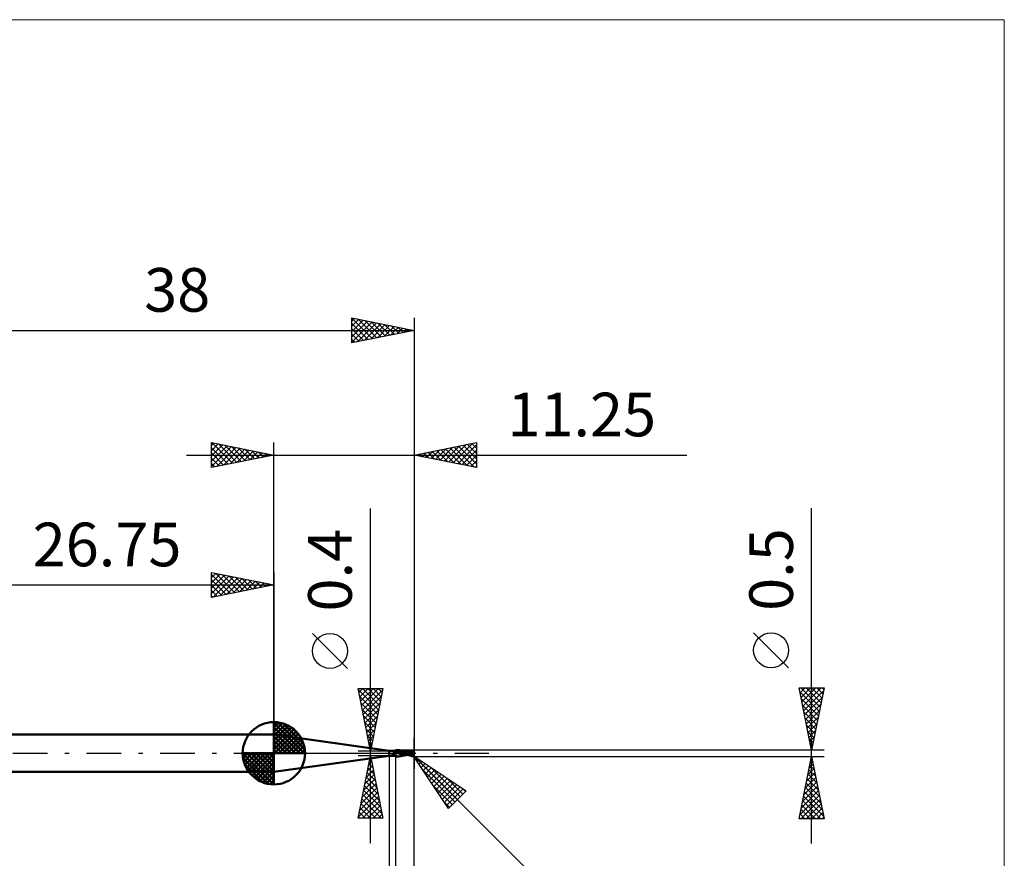
# Model space of a CAD drawing. Units: millimetres. Extents: x -65 to 59, y -59 to 59.
# Drawn here: x -20 to 59, y -8 to 59 of the extents above; entities that cross this region are included whole.
import ezdxf
from ezdxf.enums import TextEntityAlignment as Align

# ---------------------------------------------------------------- set-up
doc = ezdxf.new("R2010")
doc.units = ezdxf.units.MM
doc.header["$LTSCALE"] = 6.95
doc.linetypes.add('LONGDASH_DASH', pattern=[0.85, 0.4, -0.2, 0.05, -0.2])
for name, color, linetype in [('1', 4, 'CONTINUOUS'), ('2', 7, 'CONTINUOUS'), ('4', 2, 'LONGDASH_DASH'), ('CUT', 1, 'CONTINUOUS'), ('INFTOTAL', 9, 'CONTINUOUS'), ('NOCUT', 7, 'CONTINUOUS'), ('SK1', 4, 'CONTINUOUS'), ('SK2', 7, 'CONTINUOUS'), ('SK4', 2, 'LONGDASH_DASH')]:
    doc.layers.add(name, color=color, linetype=linetype)
doc.styles.get("Standard").update_dxf_attribs({"font": 'Monospac821 BT'})

msp = doc.modelspace()

# ---------------------------------------------------------------- linework, layer by layer
at = {"layer": '1', "color": 4, "linetype": 'CONTINUOUS', "lineweight": 50}
for p, q in [((9.25, 0.2), (0, 1.5)), ((0, -1.5), (0, 1.5)), ((9.25, 0.2), (9.621, 0.2)), ((9.25, -0.2), (9.25, 0.2)), ((9.59, 0.192), (9.591, 0.193)), ((9.591, 0.191), (9.59, 0.192)), ((9.591, 0.193), (9.592, 0.195)), ((9.591, 0.189), (9.591, 0.191)), ((9.593, 0.187), (9.591, 0.189)), ((9.592, 0.195), (9.593, 0.196)), ((9.593, 0.196), (9.595, 0.197)), ((9.595, 0.186), (9.593, 0.187)), ((9.595, 0.197), (9.597, 0.197)), ((9.597, 0.184), (9.595, 0.186)), ((9.597, 0.197), (9.599, 0.198)), ((9.6, 0.182), (9.597, 0.184)), ((9.597, -0.009), (9.601, 0)), ((9.599, 0.198), (9.602, 0.199)), ((9.603, 0.181), (9.6, 0.182)), ((9.601, 0), (9.606, 0.011)), ((9.602, 0.199), (9.605, 0.199)), ((9.605, 0.18), (9.603, 0.181)), ((9.605, 0.199), (9.609, 0.199)), ((9.606, 0.18), (9.605, 0.18)), ((9.608, 0.179), (9.606, 0.18)), ((9.606, 0.011), (9.61, 0.022)), ((9.609, 0.178), (9.608, 0.179)), ((9.609, 0.199), (9.612, 0.2)), ((9.611, 0.178), (9.609, 0.178)), ((9.61, 0.022), (9.613, 0.033)), ((9.612, 0.177), (9.611, 0.178)), ((9.612, 0.2), (9.616, 0.2)), ((9.614, 0.172), (9.612, 0.177)), ((9.613, 0.033), (9.616, 0.044)), ((9.616, 0.166), (9.614, 0.172)), ((9.616, 0.2), (9.621, 0.2)), ((9.618, 0.159), (9.616, 0.166)), ((9.616, 0.044), (9.619, 0.055)), ((9.619, 0.151), (9.618, 0.159)), ((9.621, 0.144), (9.619, 0.151)), ((9.619, 0.055), (9.621, 0.066)), ((9.625, 0.2), (9.621, 0.2)), ((9.622, 0.135), (9.621, 0.144)), ((9.621, 0.066), (9.622, 0.076)), ((9.623, 0.126), (9.622, 0.135)), ((9.622, 0.076), (9.623, 0.087)), ((9.624, 0.117), (9.623, 0.126)), ((9.623, 0.087), (9.624, 0.097)), ((9.624, 0.107), (9.624, 0.117)), ((9.624, 0.097), (9.624, 0.107)), ((9.63, 0.2), (9.625, 0.2)), ((9.635, 0.2), (9.63, 0.2)), ((9.641, 0.199), (9.635, 0.2)), ((9.646, 0.199), (9.641, 0.199)), ((9.652, 0.198), (9.646, 0.199)), ((9.658, 0.198), (9.652, 0.198)), ((9.665, 0.197), (9.658, 0.198)), ((9.671, 0.197), (9.665, 0.197)), ((9.678, 0.196), (9.671, 0.197)), ((9.685, 0.195), (9.678, 0.196)), ((9.692, 0.195), (9.685, 0.195)), ((9.699, 0.194), (9.692, 0.195)), ((9.706, 0.193), (9.699, 0.194)), ((9.713, 0.193), (9.706, 0.193)), ((9.721, 0.192), (9.713, 0.193)), ((9.728, 0.191), (9.721, 0.192)), ((9.735, 0.191), (9.728, 0.191)), ((9.743, 0.19), (9.735, 0.191)), ((9.75, 0.19), (9.743, 0.19)), ((9.75, 0.235), (9.775, 0.24)), ((9.75, -0.235), (9.75, 0.235)), ((9.751, 0.225), (9.75, 0.23)), ((9.751, 0.225), (9.75, 0.23)), ((9.75, 0.194), (9.75, 0.194)), ((9.75, 0.194), (9.75, 0.194)), ((9.75, 0.194), (9.751, 0.194)), ((9.75, 0.194), (9.75, 0.194)), ((9.751, 0.124), (9.75, 0.124)), ((9.75, 0.124), (9.75, 0.124)), ((9.751, 0.085), (9.75, 0.085)), ((9.751, 0.22), (9.751, 0.225)), ((9.751, 0.22), (9.751, 0.225)), ((9.751, 0.215), (9.751, 0.22)), ((9.751, 0.215), (9.751, 0.22)), ((9.751, 0.21), (9.751, 0.215)), ((9.751, 0.21), (9.751, 0.215)), ((9.751, 0.205), (9.751, 0.21)), ((9.751, 0.205), (9.751, 0.21)), ((9.752, 0.2), (9.751, 0.205)), ((9.752, 0.2), (9.751, 0.205)), ((9.751, 0.194), (9.751, 0.194)), ((9.751, 0.194), (9.751, 0.194)), ((9.751, 0.194), (9.751, 0.194)), ((9.751, 0.194), (9.751, 0.194)), ((9.751, 0.194), (9.751, 0.194)), ((9.751, 0.194), (9.751, 0.194)), ((9.751, 0.194), (9.751, 0.194)), ((9.751, 0.194), (9.751, 0.194)), ((9.751, 0.194), (9.751, 0.194)), ((9.751, 0.194), (9.751, 0.194)), ((9.751, 0.194), (9.751, 0.194)), ((9.751, 0.194), (9.751, 0.194)), ((9.751, 0.194), (9.751, 0.194)), ((9.751, 0.194), (9.751, 0.194)), ((9.751, 0.194), (9.752, 0.194)), ((9.751, 0.194), (9.751, 0.194)), ((9.751, 0.194), (9.751, 0.194)), ((9.751, 0.194), (9.751, 0.194)), ((9.751, 0.194), (9.751, 0.194)), ((9.751, 0.194), (9.751, 0.194)), ((9.751, 0.194), (9.751, 0.194)), ((9.752, 0.124), (9.751, 0.124)), ((9.751, 0.124), (9.751, 0.124)), ((9.751, 0.124), (9.751, 0.124)), ((9.751, 0.124), (9.751, 0.124)), ((9.751, 0.124), (9.751, 0.124)), ((9.751, 0.124), (9.751, 0.124)), ((9.752, 0.084), (9.751, 0.085)), ((9.752, 0.194), (9.799, 0.201)), ((9.752, 0.194), (9.752, 0.2)), ((9.752, 0.194), (9.752, 0.2)), ((9.752, 0.187), (9.752, 0.194)), ((9.752, 0.187), (9.752, 0.194)), ((9.752, 0.194), (9.752, 0.194)), ((9.752, 0.194), (9.752, 0.194)), ((9.752, 0.194), (9.752, 0.194)), ((9.752, 0.194), (9.752, 0.194)), ((9.752, 0.194), (9.752, 0.194)), ((9.752, 0.194), (9.752, 0.194)), ((9.752, 0.194), (9.752, 0.194)), ((9.752, 0.194), (9.752, 0.194)), ((9.753, 0.18), (9.752, 0.187)), ((9.753, 0.18), (9.752, 0.187)), ((9.752, 0.124), (9.752, 0.124)), ((9.753, 0.124), (9.752, 0.124)), ((9.752, 0.124), (9.752, 0.124)), ((9.753, 0.084), (9.752, 0.084)), ((9.753, 0.173), (9.753, 0.18)), ((9.753, 0.173), (9.753, 0.18)), ((9.753, 0.166), (9.753, 0.173)), ((9.753, 0.166), (9.753, 0.173)), ((9.754, 0.16), (9.753, 0.166)), ((9.754, 0.16), (9.753, 0.166)), ((9.753, 0.124), (9.753, 0.124)), ((9.753, 0.124), (9.753, 0.124)), ((9.753, 0.124), (9.753, 0.124)), ((9.754, 0.124), (9.753, 0.124)), ((9.753, 0.124), (9.753, 0.124)), ((9.753, 0.124), (9.753, 0.124)), ((9.754, 0.084), (9.753, 0.084)), ((9.753, 0.084), (9.753, 0.084)), ((9.754, 0.154), (9.754, 0.16)), ((9.754, 0.154), (9.754, 0.16)), ((9.754, 0.148), (9.754, 0.154)), ((9.754, 0.148), (9.754, 0.154)), ((9.754, 0.143), (9.754, 0.148)), ((9.754, 0.143), (9.754, 0.148)), ((9.755, 0.139), (9.754, 0.143)), ((9.755, 0.139), (9.754, 0.143)), ((9.754, 0.124), (9.754, 0.124)), ((9.754, 0.124), (9.754, 0.124)), ((9.754, 0.124), (9.754, 0.124)), ((9.755, 0.124), (9.754, 0.124)), ((9.755, 0.084), (9.754, 0.084)), ((9.754, 0.042), (9.755, 0.049)), ((9.754, 0.042), (9.755, 0.049)), ((9.754, 0.034), (9.754, 0.042)), ((9.754, 0.034), (9.754, 0.042)), ((9.754, 0.026), (9.754, 0.034)), ((9.754, 0.026), (9.754, 0.034)), ((9.754, 0.017), (9.754, 0.026)), ((9.754, 0.017), (9.754, 0.026)), ((9.754, 0.009), (9.754, 0.017)), ((9.754, 0.009), (9.754, 0.017)), ((9.754, 0), (9.754, 0.009)), ((9.754, 0), (9.754, 0.009)), ((9.754, -0.01), (9.754, 0)), ((9.754, -0.01), (9.754, 0)), ((9.755, 0.135), (9.755, 0.139)), ((9.755, 0.135), (9.755, 0.139)), ((9.755, 0.131), (9.755, 0.135)), ((9.755, 0.131), (9.755, 0.135)), ((9.755, 0.128), (9.755, 0.131)), ((9.755, 0.128), (9.755, 0.131)), ((9.755, 0.127), (9.755, 0.128)), ((9.755, 0.127), (9.755, 0.128)), ((9.755, 0.126), (9.755, 0.127)), ((9.755, 0.126), (9.755, 0.127)), ((9.755, 0.125), (9.755, 0.126)), ((9.755, 0.125), (9.755, 0.126)), ((9.755, 0.124), (9.755, 0.125)), ((9.755, 0.124), (9.755, 0.125)), ((9.755, 0.125), (9.755, 0.125)), ((9.755, 0.125), (9.755, 0.125)), ((9.755, 0.124), (9.755, 0.124)), ((9.755, 0.124), (9.755, 0.124)), ((9.761, 0.123), (9.755, 0.124)), ((9.755, 0.124), (9.755, 0.124)), ((9.755, 0.124), (9.755, 0.124)), ((9.755, 0.124), (9.755, 0.124)), ((9.755, 0.121), (9.755, 0.124)), ((9.755, 0.121), (9.755, 0.124)), ((9.755, 0.119), (9.755, 0.121)), ((9.755, 0.109), (9.755, 0.121)), ((9.755, 0.113), (9.755, 0.116)), ((9.755, 0.109), (9.755, 0.113)), ((9.755, 0.106), (9.755, 0.109)), ((9.755, 0.106), (9.755, 0.109)), ((9.755, 0.102), (9.755, 0.106)), ((9.755, 0.093), (9.755, 0.106)), ((9.755, 0.084), (9.755, 0.102)), ((9.755, 0.089), (9.755, 0.093)), ((9.785, 0.075), (9.755, 0.084)), ((9.755, 0.077), (9.755, 0.084)), ((9.755, 0.077), (9.755, 0.084)), ((9.755, 0.071), (9.755, 0.077)), ((9.755, 0.071), (9.755, 0.077)), ((9.755, 0.064), (9.755, 0.071)), ((9.755, 0.064), (9.755, 0.071)), ((9.755, 0.057), (9.755, 0.064)), ((9.755, 0.057), (9.755, 0.064)), ((9.755, 0.049), (9.755, 0.057)), ((9.755, 0.049), (9.755, 0.057)), ((9.768, 0.122), (9.761, 0.123)), ((9.774, 0.121), (9.768, 0.122)), ((9.781, 0.121), (9.774, 0.121)), ((9.775, 0.24), (9.798, 0.244)), ((9.787, 0.12), (9.781, 0.121)), ((9.811, 0.067), (9.785, 0.075)), ((9.793, 0.119), (9.787, 0.12)), ((9.884, 0.103), (9.793, 0.119)), ((9.798, 0.244), (9.821, 0.247)), ((9.799, 0.201), (9.847, 0.205)), ((9.835, 0.058), (9.811, 0.067)), ((9.821, 0.247), (9.843, 0.249)), ((9.856, 0.049), (9.835, 0.058)), ((9.843, 0.249), (9.865, 0.25)), ((9.847, 0.205), (9.894, 0.206)), ((9.876, 0.04), (9.856, 0.049)), ((9.865, 0.25), (9.886, 0.25)), ((9.896, 0.031), (9.876, 0.04)), ((9.883, 0.25), (9.96, 0.25)), ((9.974, 0.081), (9.884, 0.103)), ((9.946, 0.247), (9.886, 0.25)), ((9.942, 0.204), (9.894, 0.206)), ((9.938, 0.017), (9.896, 0.031)), ((9.98, 0.004), (9.938, 0.017)), ((9.989, 0.199), (9.942, 0.204)), ((10.013, 0.237), (9.946, 0.247)), ((9.986, 0.249), (9.96, 0.25)), ((10.064, 0.059), (9.974, 0.081)), ((10.023, -0.009), (9.98, 0.004)), ((10.013, 0.248), (9.986, 0.249)), ((10.037, 0.192), (9.989, 0.199)), ((10.04, 0.246), (10.013, 0.248)), ((10.09, 0.22), (10.013, 0.237)), ((10.084, 0.183), (10.037, 0.192)), ((10.068, 0.243), (10.04, 0.246)), ((10.155, 0.036), (10.064, 0.059)), ((10.095, 0.239), (10.068, 0.243)), ((10.132, 0.173), (10.084, 0.183)), ((10.171, 0.199), (10.09, 0.22)), ((10.123, 0.234), (10.095, 0.239)), ((10.176, 0.224), (10.123, 0.234)), ((10.157, 0.228), (10.123, 0.234)), ((10.179, 0.162), (10.132, 0.173)), ((10.245, 0.012), (10.155, 0.036)), ((10.191, 0.223), (10.157, 0.228)), ((10.247, 0.173), (10.171, 0.199)), ((10.228, 0.211), (10.176, 0.224)), ((10.227, 0.149), (10.179, 0.162)), ((10.215, 0.218), (10.191, 0.223)), ((10.238, 0.214), (10.215, 0.218)), ((10.275, 0.134), (10.227, 0.149)), ((10.281, 0.196), (10.228, 0.211)), ((10.26, 0.21), (10.238, 0.214)), ((10.335, -0.013), (10.245, 0.012)), ((10.315, 0.146), (10.247, 0.173)), ((10.273, 0.208), (10.26, 0.21)), ((10.3, 0.203), (10.273, 0.208)), ((10.322, 0.118), (10.275, 0.134)), ((10.332, 0.177), (10.281, 0.196)), ((10.327, 0.198), (10.3, 0.203)), ((10.372, 0.118), (10.315, 0.146)), ((10.37, 0.099), (10.322, 0.118)), ((10.331, 0.197), (10.327, 0.198)), ((10.361, 0.191), (10.331, 0.197)), ((10.377, 0.158), (10.332, 0.177)), ((10.389, 0.186), (10.361, 0.191)), ((10.417, 0.077), (10.37, 0.099)), ((10.421, 0.09), (10.372, 0.118)), ((10.416, 0.138), (10.377, 0.158)), ((10.418, 0.18), (10.389, 0.186)), ((10.45, 0.119), (10.416, 0.138)), ((10.465, 0.052), (10.417, 0.077)), ((10.446, 0.174), (10.418, 0.18)), ((10.462, 0.065), (10.421, 0.09)), ((10.472, 0.168), (10.446, 0.174)), ((10.479, 0.101), (10.45, 0.119)), ((10.496, 0.042), (10.462, 0.065)), ((10.512, 0.025), (10.465, 0.052)), ((10.498, 0.162), (10.472, 0.168)), ((10.504, 0.084), (10.479, 0.101)), ((10.525, 0.022), (10.496, 0.042)), ((10.506, 0.161), (10.498, 0.162)), ((10.526, 0.069), (10.504, 0.084)), ((10.527, 0.156), (10.506, 0.161)), ((10.56, -0.002), (10.512, 0.025)), ((10.556, 0), (10.525, 0.022)), ((10.549, 0.054), (10.526, 0.069)), ((10.55, 0.152), (10.527, 0.156)), ((10.571, 0.04), (10.549, 0.054)), ((10.564, 0.15), (10.55, 0.152)), ((10.557, 0), (10.556, 0)), ((10.585, 0.146), (10.564, 0.15)), ((10.593, 0.027), (10.571, 0.04)), ((10.606, 0.143), (10.585, 0.146)), ((10.615, 0.013), (10.593, 0.027)), ((10.622, 0.141), (10.606, 0.143)), ((10.637, 0), (10.615, 0.013)), ((10.645, 0.139), (10.622, 0.141)), ((10.678, -0.022), (10.637, 0)), ((10.668, 0.136), (10.645, 0.139)), ((10.68, 0.135), (10.668, 0.136)), ((10.707, 0.133), (10.68, 0.135)), ((10.735, 0.131), (10.707, 0.133)), ((10.766, 0.132), (10.735, 0.133)), ((10.738, 0.131), (10.735, 0.131)), ((10.77, 0.129), (10.738, 0.131)), ((10.764, 0.13), (10.758, 0.13)), ((10.77, 0.13), (10.764, 0.13)), ((10.798, 0.132), (10.766, 0.132)), ((10.776, 0.129), (10.77, 0.13)), ((10.774, 0.129), (10.77, 0.129)), ((10.778, 0.129), (10.774, 0.129)), ((10.782, 0.129), (10.776, 0.129)), ((10.782, 0.129), (10.778, 0.129)), ((10.788, 0.129), (10.782, 0.129)), ((10.786, 0.128), (10.782, 0.129)), ((10.79, 0.128), (10.786, 0.128)), ((10.794, 0.128), (10.788, 0.129)), ((10.794, 0.128), (10.79, 0.128)), ((10.831, 0.126), (10.794, 0.128)), ((10.82, 0.132), (10.798, 0.132)), ((10.808, 0.132), (10.841, 0.145)), ((10.855, 0.132), (10.82, 0.132)), ((10.868, 0.124), (10.831, 0.126)), ((10.841, 0.145), (10.873, 0.158)), ((10.899, 0.131), (10.855, 0.132)), ((10.906, 0.121), (10.868, 0.124)), ((10.873, 0.158), (10.905, 0.17)), ((10.88, 0.133), (10.923, 0.146)), ((10.92, 0.131), (10.899, 0.131)), ((10.905, 0.17), (10.937, 0.182)), ((10.943, 0.118), (10.906, 0.121)), ((10.948, 0.131), (10.92, 0.131)), ((10.923, 0.146), (10.967, 0.159)), ((10.937, 0.182), (10.969, 0.193)), ((10.979, 0.113), (10.943, 0.118)), ((10.976, 0.131), (10.948, 0.131)), ((10.967, 0.159), (11.011, 0.171)), ((10.969, 0.193), (11, 0.204)), ((11.004, 0.131), (10.976, 0.131)), ((11.014, 0.108), (10.979, 0.113)), ((11, 0.204), (11.022, 0.21)), ((11.032, 0.13), (11.004, 0.131)), ((11.011, 0.171), (11.054, 0.182)), ((11.049, 0.101), (11.014, 0.108)), ((11.022, 0.21), (11.043, 0.214)), ((11.06, 0.128), (11.032, 0.13)), ((11.043, 0.214), (11.064, 0.216)), ((11.083, 0.091), (11.049, 0.101)), ((11.054, 0.182), (11.098, 0.192)), ((11.089, 0.126), (11.06, 0.128)), ((11.084, 0.216), (11.064, 0.216)), ((11.113, 0.081), (11.083, 0.091)), ((11.104, 0.213), (11.084, 0.216)), ((11.117, 0.123), (11.089, 0.126)), ((11.098, 0.192), (11.142, 0.2)), ((11.123, 0.208), (11.104, 0.213)), ((11.141, 0.069), (11.113, 0.081)), ((11.145, 0.119), (11.117, 0.123)), ((11.142, 0.2), (11.123, 0.208)), ((11.172, 0.056), (11.141, 0.069)), ((11.149, 0.196), (11.142, 0.2)), ((11.156, 0.117), (11.145, 0.119)), ((11.157, 0.191), (11.149, 0.196)), ((11.167, 0.116), (11.156, 0.117)), ((11.163, 0.186), (11.157, 0.191)), ((11.17, 0.181), (11.163, 0.186)), ((11.179, 0.114), (11.167, 0.116)), ((11.176, 0.176), (11.17, 0.181)), ((11.177, 0.054), (11.172, 0.056)), ((11.177, 0.054), (11.172, 0.056)), ((11.182, 0.171), (11.176, 0.176)), ((11.183, 0.052), (11.177, 0.054)), ((11.183, 0.053), (11.177, 0.054)), ((11.19, 0.112), (11.179, 0.114)), ((11.187, 0.165), (11.182, 0.171)), ((11.188, 0.051), (11.183, 0.053)), ((11.188, 0.051), (11.183, 0.052)), ((11.192, 0.16), (11.187, 0.165)), ((11.193, 0.049), (11.188, 0.051)), ((11.193, 0.049), (11.188, 0.051)), ((11.201, 0.11), (11.19, 0.112)), ((11.191, -0.008), (11.193, 0)), ((11.197, 0.154), (11.192, 0.16)), ((11.198, 0.047), (11.193, 0.049)), ((11.198, 0.048), (11.193, 0.049)), ((11.193, 0), (11.195, 0.008)), ((11.195, 0.008), (11.197, 0.016)), ((11.201, 0.149), (11.197, 0.154)), ((11.197, 0.016), (11.199, 0.023)), ((11.203, 0.046), (11.198, 0.048)), ((11.204, 0.046), (11.198, 0.047)), ((11.199, 0.023), (11.201, 0.031)), ((11.205, 0.144), (11.201, 0.149)), ((11.213, 0.107), (11.201, 0.11)), ((11.201, 0.031), (11.202, 0.038)), ((11.202, 0.038), (11.204, 0.046)), ((11.203, 0.063), (11.205, 0.063)), ((11.203, 0.061), (11.203, 0.063)), ((11.203, 0.058), (11.203, 0.061)), ((11.203, 0.056), (11.203, 0.058)), ((11.203, 0.053), (11.203, 0.056)), ((11.203, 0.051), (11.203, 0.053)), ((11.203, 0.049), (11.203, 0.051)), ((11.203, 0.046), (11.203, 0.049)), ((11.203, 0.046), (11.203, 0.046)), ((11.203, 0.046), (11.203, 0.046)), ((11.203, 0.046), (11.203, 0.046)), ((11.204, 0.046), (11.203, 0.046)), ((11.203, 0.046), (11.203, 0.046)), ((11.208, 0.139), (11.205, 0.144)), ((11.205, 0.063), (11.206, 0.064)), ((11.206, 0.064), (11.208, 0.064)), ((11.21, 0.134), (11.208, 0.139)), ((11.208, 0.064), (11.212, 0.065)), ((11.212, 0.129), (11.21, 0.134)), ((11.214, 0.125), (11.212, 0.129)), ((11.212, 0.098), (11.213, 0.101)), ((11.212, 0.094), (11.212, 0.098)), ((11.212, 0.09), (11.212, 0.094)), ((11.212, 0.086), (11.212, 0.09)), ((11.212, 0.082), (11.212, 0.086)), ((11.212, 0.078), (11.212, 0.082)), ((11.212, 0.074), (11.212, 0.078)), ((11.212, 0.07), (11.212, 0.074)), ((11.212, 0.065), (11.212, 0.07)), ((11.213, 0.107), (11.214, 0.109)), ((11.213, 0.104), (11.213, 0.107)), ((11.213, 0.101), (11.213, 0.104)), ((11.215, 0.121), (11.214, 0.125)), ((11.214, 0.109), (11.216, 0.111)), ((11.216, 0.117), (11.215, 0.121)), ((11.216, 0.114), (11.216, 0.117)), ((11.216, 0.111), (11.216, 0.114)), ((11.25, 0), (11.243, 0.001)), ((0, -1.5), (9.25, -0.2)), ((9.25, -0.2), (9.621, -0.2)), ((9.473, -0.127), (9.474, -0.126)), ((9.473, -0.129), (9.473, -0.127)), ((9.473, -0.131), (9.473, -0.129)), ((9.473, -0.133), (9.473, -0.131)), ((9.474, -0.135), (9.473, -0.133)), ((9.474, -0.126), (9.475, -0.124)), ((9.475, -0.137), (9.474, -0.135)), ((9.475, -0.124), (9.477, -0.123)), ((9.476, -0.139), (9.475, -0.137)), ((9.477, -0.141), (9.476, -0.139)), ((9.477, -0.123), (9.478, -0.121)), ((9.479, -0.143), (9.477, -0.141)), ((9.478, -0.121), (9.48, -0.121)), ((9.481, -0.146), (9.479, -0.143)), ((9.48, -0.121), (9.482, -0.12)), ((9.483, -0.148), (9.481, -0.146)), ((9.482, -0.12), (9.485, -0.119)), ((9.486, -0.15), (9.483, -0.148)), ((9.485, -0.119), (9.493, -0.116)), ((9.489, -0.152), (9.486, -0.15)), ((9.491, -0.154), (9.489, -0.152)), ((9.494, -0.156), (9.491, -0.154)), ((9.493, -0.116), (9.502, -0.112)), ((9.497, -0.158), (9.494, -0.156)), ((9.5, -0.159), (9.497, -0.158)), ((9.504, -0.161), (9.5, -0.159)), ((9.502, -0.112), (9.51, -0.108)), ((9.507, -0.163), (9.504, -0.161)), ((9.51, -0.164), (9.507, -0.163)), ((9.51, -0.108), (9.517, -0.103)), ((9.513, -0.165), (9.51, -0.164)), ((9.517, -0.167), (9.513, -0.165)), ((9.517, -0.103), (9.524, -0.099)), ((9.52, -0.168), (9.517, -0.167)), ((9.524, -0.169), (9.52, -0.168)), ((9.524, -0.099), (9.531, -0.094)), ((9.527, -0.17), (9.524, -0.169)), ((9.531, -0.171), (9.527, -0.17)), ((9.531, -0.094), (9.538, -0.088)), ((9.535, -0.172), (9.531, -0.171)), ((9.538, -0.173), (9.535, -0.172)), ((9.538, -0.088), (9.544, -0.082)), ((9.542, -0.174), (9.538, -0.173)), ((9.546, -0.175), (9.542, -0.174)), ((9.544, -0.082), (9.55, -0.076)), ((9.549, -0.175), (9.546, -0.175)), ((9.553, -0.176), (9.549, -0.175)), ((9.55, -0.076), (9.556, -0.07)), ((9.557, -0.177), (9.553, -0.176)), ((9.556, -0.07), (9.561, -0.064)), ((9.56, -0.177), (9.557, -0.177)), ((9.564, -0.178), (9.56, -0.177)), ((9.561, -0.064), (9.567, -0.057)), ((9.568, -0.178), (9.564, -0.178)), ((9.567, -0.057), (9.572, -0.05)), ((9.571, -0.178), (9.568, -0.178)), ((9.575, -0.179), (9.571, -0.178)), ((9.572, -0.05), (9.578, -0.042)), ((9.578, -0.179), (9.575, -0.179)), ((9.578, -0.042), (9.583, -0.034)), ((9.582, -0.179), (9.578, -0.179)), ((9.585, -0.179), (9.582, -0.179)), ((9.583, -0.034), (9.588, -0.026)), ((9.588, -0.18), (9.585, -0.179)), ((9.588, -0.026), (9.592, -0.018)), ((9.591, -0.18), (9.588, -0.18)), ((9.594, -0.18), (9.591, -0.18)), ((9.592, -0.018), (9.597, -0.009)), ((9.594, -0.18), (9.597, -0.18)), ((9.597, -0.18), (9.6, -0.18)), ((9.6, -0.18), (9.603, -0.179)), ((9.603, -0.179), (9.606, -0.179)), ((9.606, -0.179), (9.608, -0.179)), ((9.608, -0.179), (9.61, -0.179)), ((9.61, -0.179), (9.612, -0.179)), ((9.612, -0.179), (9.614, -0.178)), ((9.614, -0.178), (9.616, -0.178)), ((9.616, -0.178), (9.618, -0.178)), ((9.618, -0.178), (9.619, -0.177)), ((9.619, -0.177), (9.621, -0.177)), ((9.621, -0.177), (9.622, -0.176)), ((9.621, -0.2), (9.626, -0.2)), ((9.622, -0.176), (9.638, -0.171)), ((9.626, -0.2), (9.631, -0.2)), ((9.631, -0.2), (9.637, -0.199)), ((9.637, -0.199), (9.643, -0.199)), ((9.638, -0.171), (9.656, -0.164)), ((9.643, -0.199), (9.65, -0.199)), ((9.65, -0.199), (9.656, -0.198)), ((9.656, -0.164), (9.676, -0.155)), ((9.656, -0.198), (9.663, -0.197)), ((9.663, -0.197), (9.67, -0.197)), ((9.67, -0.197), (9.678, -0.196)), ((9.676, -0.155), (9.697, -0.144)), ((9.678, -0.196), (9.685, -0.195)), ((9.685, -0.195), (9.693, -0.195)), ((9.693, -0.195), (9.701, -0.194)), ((9.697, -0.144), (9.717, -0.131)), ((9.701, -0.194), (9.709, -0.193)), ((9.709, -0.193), (9.717, -0.192)), ((9.717, -0.131), (9.734, -0.116)), ((9.717, -0.192), (9.725, -0.192)), ((9.725, -0.192), (9.734, -0.191)), ((9.734, -0.116), (9.75, -0.101)), ((9.734, -0.191), (9.742, -0.19)), ((9.742, -0.19), (9.75, -0.19)), ((9.75, -0.202), (9.751, -0.192)), ((9.75, -0.202), (9.751, -0.193)), ((9.806, -0.229), (9.75, -0.213)), ((9.775, -0.24), (9.75, -0.235)), ((9.751, -0.142), (9.752, -0.131)), ((9.751, -0.142), (9.752, -0.131)), ((9.751, -0.152), (9.751, -0.142)), ((9.751, -0.153), (9.751, -0.142)), ((9.751, -0.163), (9.751, -0.152)), ((9.751, -0.163), (9.751, -0.153)), ((9.751, -0.173), (9.751, -0.163)), ((9.751, -0.173), (9.751, -0.163)), ((9.751, -0.183), (9.751, -0.173)), ((9.751, -0.183), (9.751, -0.173)), ((9.751, -0.192), (9.751, -0.183)), ((9.751, -0.193), (9.751, -0.183)), ((9.752, -0.076), (9.753, -0.065)), ((9.752, -0.076), (9.753, -0.065)), ((9.752, -0.087), (9.752, -0.076)), ((9.752, -0.087), (9.752, -0.076)), ((9.752, -0.098), (9.752, -0.087)), ((9.752, -0.098), (9.752, -0.087)), ((9.752, -0.109), (9.752, -0.098)), ((9.752, -0.109), (9.752, -0.098)), ((9.752, -0.12), (9.752, -0.109)), ((9.752, -0.12), (9.752, -0.109)), ((9.752, -0.131), (9.752, -0.12)), ((9.752, -0.131), (9.752, -0.12)), ((9.753, -0.021), (9.754, -0.01)), ((9.753, -0.021), (9.754, -0.01)), ((9.753, -0.032), (9.753, -0.021)), ((9.753, -0.032), (9.753, -0.021)), ((9.753, -0.043), (9.753, -0.032)), ((9.753, -0.043), (9.753, -0.032)), ((9.753, -0.054), (9.753, -0.043)), ((9.753, -0.054), (9.753, -0.043)), ((9.753, -0.065), (9.753, -0.054)), ((9.753, -0.065), (9.753, -0.054)), ((9.798, -0.244), (9.775, -0.24)), ((9.821, -0.247), (9.798, -0.244)), ((9.85, -0.239), (9.806, -0.229)), ((9.843, -0.249), (9.821, -0.247)), ((9.865, -0.25), (9.843, -0.249)), ((9.881, -0.245), (9.85, -0.239)), ((9.886, -0.25), (9.865, -0.25)), ((9.907, -0.248), (9.881, -0.245)), ((9.96, -0.25), (9.883, -0.25)), ((9.933, -0.249), (9.907, -0.248)), ((9.96, -0.25), (9.933, -0.249)), ((9.96, -0.25), (9.986, -0.249)), ((9.986, -0.249), (10.013, -0.248)), ((10.013, -0.248), (10.04, -0.246)), ((10.065, -0.021), (10.023, -0.009)), ((10.04, -0.246), (10.068, -0.243)), ((10.108, -0.033), (10.065, -0.021)), ((10.068, -0.243), (10.095, -0.239)), ((10.095, -0.239), (10.123, -0.234)), ((10.15, -0.044), (10.108, -0.033)), ((10.123, -0.234), (10.158, -0.228)), ((10.206, -0.053), (10.15, -0.044)), ((10.158, -0.228), (10.191, -0.223)), ((10.191, -0.223), (10.218, -0.218)), ((10.269, -0.064), (10.206, -0.053)), ((10.218, -0.218), (10.26, -0.21)), ((10.26, -0.21), (10.276, -0.208)), ((10.336, -0.076), (10.269, -0.064)), ((10.276, -0.208), (10.304, -0.202)), ((10.304, -0.202), (10.326, -0.198)), ((10.326, -0.198), (10.335, -0.197)), ((10.425, -0.041), (10.335, -0.013)), ((10.335, -0.197), (10.367, -0.19)), ((10.397, -0.091), (10.336, -0.076)), ((10.367, -0.19), (10.387, -0.186)), ((10.387, -0.186), (10.394, -0.185)), ((10.394, -0.185), (10.426, -0.178)), ((10.447, -0.104), (10.397, -0.091)), ((10.516, -0.071), (10.425, -0.041)), ((10.426, -0.178), (10.444, -0.174)), ((10.444, -0.174), (10.454, -0.172)), ((10.488, -0.116), (10.447, -0.104)), ((10.454, -0.172), (10.481, -0.166)), ((10.481, -0.166), (10.499, -0.162)), ((10.526, -0.124), (10.488, -0.116)), ((10.499, -0.162), (10.514, -0.159)), ((10.514, -0.159), (10.535, -0.155)), ((10.606, -0.095), (10.516, -0.071)), ((10.551, -0.127), (10.526, -0.124)), ((10.535, -0.155), (10.555, -0.151)), ((10.575, -0.129), (10.551, -0.127)), ((10.555, -0.151), (10.583, -0.147)), ((10.557, -0.001), (10.557, 0)), ((10.558, -0.001), (10.557, -0.001)), ((10.558, -0.002), (10.558, -0.001)), ((10.559, -0.002), (10.558, -0.002)), ((10.559, -0.002), (10.559, -0.002)), ((10.589, -0.021), (10.559, -0.002)), ((10.599, -0.131), (10.575, -0.129)), ((10.583, -0.147), (10.612, -0.142)), ((10.623, -0.042), (10.589, -0.021)), ((10.623, -0.132), (10.599, -0.131)), ((10.696, -0.112), (10.606, -0.095)), ((10.612, -0.142), (10.646, -0.139)), ((10.662, -0.063), (10.623, -0.042)), ((10.648, -0.133), (10.623, -0.132)), ((10.646, -0.139), (10.673, -0.136)), ((10.672, -0.133), (10.648, -0.133)), ((10.706, -0.086), (10.662, -0.063)), ((10.672, -0.133), (10.685, -0.133)), ((10.673, -0.136), (10.694, -0.134)), ((10.718, -0.043), (10.678, -0.022)), ((10.685, -0.133), (10.706, -0.133)), ((10.694, -0.134), (10.72, -0.132)), ((10.787, -0.122), (10.696, -0.112)), ((10.754, -0.109), (10.706, -0.086)), ((10.706, -0.133), (10.731, -0.133)), ((10.757, -0.062), (10.718, -0.043)), ((10.72, -0.132), (10.735, -0.131)), ((10.731, -0.133), (10.756, -0.133)), ((10.804, -0.13), (10.754, -0.109)), ((10.756, -0.133), (10.78, -0.132)), ((10.8, -0.082), (10.757, -0.062)), ((10.78, -0.132), (10.804, -0.132)), ((10.851, -0.105), (10.8, -0.082)), ((10.854, -0.15), (10.804, -0.13)), ((10.909, -0.131), (10.851, -0.105)), ((10.903, -0.169), (10.854, -0.15)), ((10.952, -0.187), (10.903, -0.169)), ((10.972, -0.158), (10.909, -0.131)), ((11, -0.204), (10.952, -0.187)), ((10.972, -0.158), (10.982, -0.158)), ((10.972, -0.17), (10.972, -0.158)), ((10.982, -0.158), (10.992, -0.157)), ((10.992, -0.157), (11.002, -0.157)), ((11, -0.204), (11, -0.185)), ((11.014, -0.208), (11, -0.204)), ((11.002, -0.157), (11.013, -0.157)), ((11.013, -0.157), (11.023, -0.157)), ((11.028, -0.211), (11.014, -0.208)), ((11.023, -0.157), (11.033, -0.157)), ((11.041, -0.214), (11.028, -0.211)), ((11.043, -0.157), (11.033, -0.157)), ((11.054, -0.216), (11.041, -0.214)), ((11.043, -0.157), (11.051, -0.157)), ((11.043, -0.189), (11.043, -0.157)), ((11.051, -0.157), (11.059, -0.156)), ((11.067, -0.216), (11.054, -0.216)), ((11.059, -0.156), (11.067, -0.154)), ((11.067, -0.154), (11.074, -0.152)), ((11.067, -0.216), (11.08, -0.216)), ((11.074, -0.152), (11.082, -0.149)), ((11.08, -0.216), (11.093, -0.215)), ((11.082, -0.149), (11.089, -0.146)), ((11.089, -0.146), (11.097, -0.142)), ((11.093, -0.215), (11.106, -0.213)), ((11.097, -0.142), (11.104, -0.138)), ((11.104, -0.138), (11.11, -0.133)), ((11.106, -0.213), (11.118, -0.21)), ((11.11, -0.133), (11.117, -0.128)), ((11.117, -0.128), (11.123, -0.123)), ((11.118, -0.21), (11.13, -0.205)), ((11.123, -0.123), (11.13, -0.116)), ((11.13, -0.116), (11.137, -0.109)), ((11.13, -0.205), (11.142, -0.2)), ((11.137, -0.109), (11.143, -0.101)), ((11.142, -0.2), (11.149, -0.196)), ((11.143, -0.101), (11.15, -0.092)), ((11.149, -0.196), (11.157, -0.191)), ((11.15, -0.092), (11.156, -0.083)), ((11.156, -0.083), (11.162, -0.073)), ((11.157, -0.191), (11.163, -0.186)), ((11.162, -0.073), (11.168, -0.063)), ((11.163, -0.186), (11.17, -0.181)), ((11.168, -0.063), (11.173, -0.053)), ((11.17, -0.181), (11.176, -0.176)), ((11.173, -0.053), (11.178, -0.042)), ((11.176, -0.176), (11.182, -0.171)), ((11.178, -0.042), (11.183, -0.031)), ((11.182, -0.171), (11.187, -0.165)), ((11.183, -0.031), (11.187, -0.019)), ((11.187, -0.019), (11.191, -0.008)), ((11.187, -0.165), (11.192, -0.16)), ((11.192, -0.16), (11.197, -0.154))]:
    msp.add_line(p, q, dxfattribs=at)
msp.add_arc((11, 0), 0.25, 321.93571, 38.06429, dxfattribs=at)
for centre, major_axis, ratio, start_param, end_param in [((9.765, 0.148), (-0.256, 0.092), 0.105914, 0.969969, 1.551474), ((11.064, 0.013), (-0.043, 0.202), 0.859394, 2.783856, 4.468234), ((11.017, -0.05), (0.223, 0.069), 0.536738, 6.134889, 6.720178), ((11.016, -0.05), (0.231, 0.072), 0.536742, 6.118193, 6.696337), ((9.655, -0.159), (-0.243, 0.087), 0.105915, 0.831968, 1.473194), ((11.136, 0.008), (-0.384, 0.039), 0.542996, 1.183599, 1.38241), ((11.25, 0), (-0.432, 0.046), 0.568604, 0.931536, 1.01534), ((11.063, 0.013), (-0.045, 0.212), 0.859393, 2.557629, 4.468234)]:
    msp.add_ellipse(centre, major_axis=major_axis, ratio=ratio, start_param=start_param, end_param=end_param, dxfattribs=at)
at = {"layer": '2', "color": 7, "linetype": 'CONTINUOUS', "lineweight": 25}
for p, q in [((-5, 22.925), (-5, 24.925)), ((-5, 24.925), (0, 23.925)), ((-5, 24.698), (-4.811, 24.887)), ((-5, 24.274), (-4.458, 24.817)), ((-5, 23.85), (-4.104, 24.746)), ((-5, 23.426), (-3.751, 24.675)), ((-5, 23.001), (-3.397, 24.604)), ((-5, 24.516), (-3.674, 23.19)), ((-4.981, 24.921), (-3.32, 23.261)), ((-4.565, 23.012), (-3.043, 24.534)), ((-4.45, 24.815), (-2.967, 23.332)), ((-3.92, 24.709), (-2.613, 23.402)), ((-3.39, 24.603), (-2.26, 23.473)), ((-2.859, 24.497), (-1.906, 23.544)), ((0, 1.5), (0, 24.925)), ((11.25, 24.925), (11.25, -1.25)), ((11.25, 23.925), (16.25, 24.925)), ((13.327, 23.51), (14.366, 24.548)), ((13.681, 23.439), (14.896, 24.654)), ((14.034, 23.368), (15.426, 24.76)), ((14.111, 24.497), (15.541, 23.067)), ((14.388, 23.297), (15.957, 24.866)), ((14.464, 24.568), (16.072, 22.961)), ((14.741, 23.227), (16.25, 24.736)), ((14.818, 24.639), (16.25, 23.206)), ((15.172, 24.709), (16.25, 23.63)), ((15.525, 24.78), (16.25, 24.055)), ((15.879, 24.851), (16.25, 24.479)), ((16.232, 24.921), (16.25, 24.903)), ((16.25, 24.925), (16.25, 22.925)), ((-7, 23.925), (33.125, 23.925)), ((-5, 24.092), (-4.028, 23.119)), ((0, 23.925), (-5, 22.925)), ((-4.035, 23.118), (-2.69, 24.463)), ((-3.505, 23.224), (-2.336, 24.392)), ((-2.974, 23.33), (-1.983, 24.322)), ((-2.444, 23.436), (-1.629, 24.251)), ((-2.329, 24.391), (-1.553, 23.614)), ((-1.914, 23.542), (-1.276, 24.18)), ((-1.799, 24.285), (-1.199, 23.685)), ((-1.383, 23.648), (-0.922, 24.109)), ((-1.268, 24.179), (-0.846, 23.756)), ((-0.853, 23.754), (-0.569, 24.039)), ((-0.738, 24.073), (-0.492, 23.827)), ((-0.323, 23.86), (-0.215, 23.968)), ((-0.208, 23.967), (-0.139, 23.897)), ((16.25, 22.925), (11.25, 23.925)), ((11.282, 23.931), (11.299, 23.915)), ((11.56, 23.863), (11.714, 24.018)), ((11.636, 24.002), (11.829, 23.809)), ((11.913, 23.792), (12.244, 24.124)), ((11.99, 24.073), (12.359, 23.703)), ((12.267, 23.722), (12.775, 24.23)), ((12.343, 24.144), (12.89, 23.597)), ((12.62, 23.651), (13.305, 24.336)), ((12.697, 24.214), (13.42, 23.491)), ((12.974, 23.58), (13.835, 24.442)), ((13.05, 24.285), (13.95, 23.385)), ((13.404, 24.356), (14.481, 23.279)), ((13.757, 24.426), (15.011, 23.173)), ((15.095, 23.156), (16.25, 24.311)), ((15.449, 23.085), (16.25, 23.887)), ((-5, 23.668), (-4.381, 23.049)), ((-5, 23.243), (-4.735, 22.978)), ((15.802, 23.015), (16.25, 23.463)), ((16.156, 22.944), (16.25, 23.039)), ((7.75, -7.2), (7.75, 19.625)), ((43.125, -7.25), (43.125, 19.675)), ((5.9, 6.812), (3.1, 9.612)), ((41.275, 6.862), (38.475, 9.662)), ((7.75, 0.2), (6.75, 5.2)), ((6.75, 5.2), (8.75, 5.2)), ((6.768, 5.111), (8.405, 3.474)), ((6.814, 4.882), (7.132, 5.2)), ((6.885, 4.529), (7.556, 5.2)), ((6.955, 4.175), (7.98, 5.2)), ((7.026, 3.821), (8.405, 5.2)), ((7.097, 3.468), (8.731, 5.102)), ((7.104, 5.2), (8.476, 3.828)), ((7.528, 5.2), (8.547, 4.181)), ((8.75, 5.2), (7.75, 0.2)), ((7.952, 5.2), (8.617, 4.535)), ((8.377, 5.2), (8.688, 4.888)), ((43.125, 0.25), (42.125, 5.25)), ((42.125, 5.25), (44.125, 5.25)), ((42.137, 5.193), (42.194, 5.25)), ((42.196, 4.897), (43.745, 3.348)), ((42.207, 4.84), (42.618, 5.25)), ((42.268, 5.25), (43.816, 3.702)), ((42.278, 4.486), (43.042, 5.25)), ((42.349, 4.132), (43.466, 5.25)), ((42.42, 3.779), (43.891, 5.25)), ((42.49, 3.425), (44.078, 5.013)), ((42.692, 5.25), (43.886, 4.055)), ((43.116, 5.25), (43.957, 4.409)), ((44.125, 5.25), (43.125, 0.25)), ((43.54, 5.25), (44.028, 4.763)), ((43.965, 5.25), (44.099, 5.116)), ((6.874, 4.581), (8.334, 3.121)), ((6.98, 4.051), (8.264, 2.767)), ((7.167, 3.114), (8.625, 4.571)), ((7.238, 2.761), (8.519, 4.041)), ((42.302, 4.367), (43.674, 2.995)), ((42.561, 3.072), (43.972, 4.483)), ((42.632, 2.718), (43.866, 3.952)), ((7.086, 3.52), (8.193, 2.414)), ((7.309, 2.407), (8.413, 3.511)), ((42.408, 3.837), (43.604, 2.641)), ((42.514, 3.306), (43.533, 2.288)), ((42.702, 2.365), (43.76, 3.422)), ((7.192, 2.99), (8.122, 2.06)), ((7.298, 2.46), (8.052, 1.706)), ((7.38, 2.054), (8.306, 2.981)), ((7.45, 1.7), (8.2, 2.45)), ((42.62, 2.776), (43.462, 1.934)), ((42.773, 2.011), (43.654, 2.892)), ((7.404, 1.929), (7.981, 1.353)), ((7.521, 1.347), (8.094, 1.92)), ((42.726, 2.246), (43.391, 1.581)), ((42.832, 1.715), (43.321, 1.227)), ((42.844, 1.658), (43.548, 2.361)), ((42.915, 1.304), (43.442, 1.831)), ((7.511, 1.399), (7.91, 0.999)), ((7.592, 0.993), (7.988, 1.39)), ((7.617, 0.869), (7.84, 0.646)), ((7.662, 0.639), (7.882, 0.859)), ((11.25, -23.25), (11.25, 1.25)), ((11.25, -33.25), (11.25, 1.25)), ((42.938, 1.185), (43.25, 0.873)), ((42.985, 0.951), (43.335, 1.301)), ((6.75, 0.2), (9.75, 0.2)), ((7.723, 0.338), (7.769, 0.292)), ((7.733, 0.286), (7.776, 0.329)), ((44.125, 0.25), (11, 0.25)), ((11.178, -0.176), (11.001, 0.001)), ((43.044, 0.655), (43.179, 0.52)), ((43.056, 0.597), (43.229, 0.77)), ((9.75, -0.2), (6.75, -0.2)), ((6.75, -5.2), (7.75, -0.2)), ((7.616, -0.873), (7.84, -0.649)), ((7.694, -0.482), (7.835, -0.622)), ((7.722, -0.343), (7.769, -0.295)), ((7.75, -0.2), (8.75, -5.2)), ((9.25, -0.2), (9.25, -33.25)), ((9.75, -0.25), (9.75, -23.25)), ((11, -0.25), (44.125, -0.25)), ((11.178, -0.176), (34.502, -23.5)), ((11.178, -0.176), (15.421, -3.004)), ((14.006, -4.419), (11.178, -0.176)), ((11.265, -0.234), (14.728, -3.697)), ((11.307, -0.37), (11.372, -0.305)), ((11.477, -0.624), (11.626, -0.475)), ((11.647, -0.879), (11.881, -0.645)), ((42.125, -5.25), (43.125, -0.25)), ((43.044, -0.657), (43.18, -0.521)), ((43.051, -0.624), (43.238, -0.811)), ((43.121, -0.271), (43.132, -0.281)), ((43.125, -0.25), (44.125, -5.25)), ((7.404, -1.934), (7.982, -1.356)), ((7.482, -1.542), (8.153, -2.213)), ((7.51, -1.404), (7.911, -1.002)), ((7.553, -1.189), (8.047, -1.683)), ((7.623, -0.835), (7.941, -1.153)), ((11.816, -1.133), (12.135, -0.814)), ((11.968, -1.362), (14.516, -3.909)), ((11.986, -1.388), (12.39, -0.984)), ((12.156, -1.643), (12.644, -1.154)), ((12.325, -1.897), (12.899, -1.323)), ((12.495, -2.152), (13.154, -1.493)), ((12.538, -1.083), (14.94, -3.485)), ((42.832, -1.718), (43.321, -1.228)), ((42.909, -1.331), (43.45, -1.872)), ((42.938, -1.187), (43.25, -0.875)), ((42.98, -0.978), (43.344, -1.341)), ((7.191, -2.995), (8.123, -2.063)), ((7.297, -2.464), (8.052, -1.71)), ((7.34, -2.249), (8.365, -3.274)), ((7.411, -1.896), (8.259, -2.744)), ((12.665, -2.406), (13.408, -1.663)), ((12.834, -2.661), (13.663, -1.833)), ((13.004, -2.915), (13.917, -2.002)), ((13.174, -3.17), (14.172, -2.172)), ((13.344, -3.425), (14.426, -2.342)), ((13.81, -1.931), (15.152, -3.273)), ((42.514, -3.309), (43.533, -2.289)), ((42.62, -2.778), (43.462, -1.936)), ((42.726, -2.248), (43.392, -1.582)), ((42.768, -2.038), (43.662, -2.932)), ((42.838, -1.685), (43.556, -2.402)), ((6.873, -4.586), (8.335, -3.124)), ((6.979, -4.055), (8.264, -2.77)), ((7.085, -3.525), (8.194, -2.417)), ((7.199, -2.956), (8.577, -4.335)), ((7.27, -2.603), (8.471, -3.804)), ((12.817, -2.635), (14.304, -4.121)), ((13.513, -3.679), (14.681, -2.511)), ((13.683, -3.934), (14.936, -2.681)), ((13.853, -4.188), (15.19, -2.851)), ((15.421, -3.004), (14.006, -4.419)), ((15.083, -2.78), (15.364, -3.061)), ((42.301, -4.369), (43.675, -2.996)), ((42.408, -3.839), (43.604, -2.643)), ((42.556, -3.099), (43.98, -4.523)), ((42.626, -2.745), (43.874, -3.993)), ((42.697, -2.392), (43.768, -3.463)), ((6.767, -5.116), (8.406, -3.477)), ((7.058, -3.664), (8.594, -5.2)), ((7.107, -5.2), (8.477, -3.831)), ((7.128, -3.31), (8.683, -4.865)), ((13.665, -3.907), (14.092, -4.333)), ((42.195, -4.9), (43.745, -3.35)), ((42.269, -5.25), (43.816, -3.703)), ((42.414, -3.806), (43.858, -5.25)), ((42.485, -3.453), (44.086, -5.054)), ((6.845, -4.724), (7.321, -5.2)), ((6.916, -4.371), (7.746, -5.2)), ((6.987, -4.017), (8.17, -5.2)), ((7.532, -5.2), (8.547, -4.184)), ((7.956, -5.2), (8.618, -4.538)), ((42.273, -4.513), (43.01, -5.25)), ((42.343, -4.16), (43.434, -5.25)), ((42.694, -5.25), (43.887, -4.057)), ((43.118, -5.25), (43.957, -4.41)), ((8.75, -5.2), (6.75, -5.2)), ((6.775, -5.078), (6.897, -5.2)), ((8.38, -5.2), (8.689, -4.892)), ((44.125, -5.25), (42.125, -5.25)), ((42.131, -5.22), (42.161, -5.25)), ((42.202, -4.867), (42.585, -5.25)), ((43.542, -5.25), (44.028, -4.764)), ((43.966, -5.25), (44.099, -5.118))]:
    msp.add_line(p, q, dxfattribs=at)
for centre in [(4.5, 8.212), (39.875, 8.262)]:
    msp.add_circle(centre, 1.4, dxfattribs=at)
at = {"layer": '4', "color": 2, "linetype": 'LONGDASH_DASH', "lineweight": 25}
msp.add_line((0, 0), (11.25, 0), dxfattribs=at)
at = {"layer": 'CUT', "color": 1, "linetype": 'CONTINUOUS', "lineweight": 25}
for p, q in [((11, 0.25), (9.75, 0.25)), ((9.75, 0.25), (9.75, 0.245)), ((9.75, 0.245), (9.76, 0)), ((9.76, 0), (11.25, 0))]:
    msp.add_line(p, q, dxfattribs=at)
msp.add_arc((11, 0), 0.25, 0, 90, dxfattribs=at)
at = {"layer": 'INFTOTAL', "color": 9, "linetype": 'CONTINUOUS', "lineweight": 18}
for p, q in [((58.575, 58.85), (-64.625, 58.85)), ((58.575, -58.85), (58.575, 58.85))]:
    msp.add_line(p, q, dxfattribs=at)
at = {"layer": 'NOCUT', "color": 7, "linetype": 'CONTINUOUS', "lineweight": 25}
for p, q in [((9.25, 0.2), (0, 1.5)), ((0, 1.5), (0, 0)), ((0, 0), (9.76, 0)), ((9.75, 0.2), (9.25, 0.2)), ((9.76, 0), (9.75, 0.245)), ((9.75, 0.245), (9.75, 0.2))]:
    msp.add_line(p, q, dxfattribs=at)
at = {"layer": 'SK1', "color": 4, "linetype": 'CONTINUOUS', "lineweight": 50}
for p, q in [((0, 0), (0, 2.5)), ((0, 2.435), (0.063, 2.498)), ((0, 2.081), (0.387, 2.469)), ((0, 2.435), (2.435, 0)), ((0, 1.728), (0.677, 2.405)), ((0.308, 2.481), (2.481, 0.308)), ((0.761, 2.381), (2.381, 0.761)), ((0, 1.374), (0.941, 2.315)), ((0, 1.021), (1.182, 2.202)), ((0, 2.081), (2.081, 0)), ((0, 0.667), (1.401, 2.069)), ((0, 0.314), (1.604, 1.917)), ((0, 1.728), (1.728, 0)), ((0.04, 0), (1.787, 1.747)), ((1.486, 2.01), (2.01, 1.486)), ((0, 1.5), (-26.45, 1.5)), ((0, 1.374), (1.374, 0)), ((0, 1.021), (1.021, 0)), ((0.393, 0), (1.953, 1.559)), ((0.747, 0), (2.101, 1.354)), ((1.101, 0), (2.229, 1.129)), ((1.454, 0), (2.338, 0.884)), ((0, 0), (-2.5, 0)), ((-2.498, -0.063), (-2.435, 0)), ((-2.469, -0.387), (-2.081, 0)), ((-2.405, -0.677), (-1.728, 0)), ((-2.315, -0.941), (-1.374, 0)), ((-2.202, -1.182), (-1.021, 0)), ((-2.161, 0), (0, -2.161)), ((-2.069, -1.401), (-0.667, 0)), ((-1.917, -1.604), (-0.314, 0)), ((-1.808, 0), (0, -1.808)), ((-1.454, 0), (0, -1.454)), ((-1.101, 0), (0, -1.101)), ((-0.747, 0), (0, -0.747)), ((-0.393, 0), (0, -0.393)), ((-0.04, 0), (0, -0.04)), ((0, 0.667), (0.667, 0)), ((0, 0.314), (0.314, 0)), ((0, 0), (2.5, 0)), ((0, -2.5), (0, 0)), ((1.808, 0), (2.423, 0.615)), ((2.161, 0), (2.479, 0.318)), ((-2.5, -0.015), (-0.015, -2.5)), ((-2.466, -0.402), (-0.402, -2.466)), ((-1.747, -1.787), (0, -0.04)), ((-1.559, -1.953), (0, -0.393)), ((-1.354, -2.101), (0, -0.747)), ((-26.45, -1.5), (0, -1.5)), ((-2.337, -0.884), (-0.884, -2.337)), ((-1.129, -2.229), (0, -1.101)), ((-0.884, -2.338), (0, -1.454)), ((-0.615, -2.423), (0, -1.808)), ((-0.318, -2.479), (0, -2.161))]:
    msp.add_line(p, q, dxfattribs=at)
for start, end in [(90, 180), (0, 90), (180, 270), (270, 0)]:
    msp.add_arc((0, 0), 2.5, start, end, dxfattribs=at)
at = {"layer": 'SK2', "color": 7, "linetype": 'CONTINUOUS', "lineweight": 25}
for p, q in [((6.25, 32.925), (6.25, 34.925)), ((6.25, 34.925), (11.25, 33.925)), ((6.25, 34.903), (7.899, 33.255)), ((6.25, 34.676), (6.458, 34.884)), ((6.25, 34.252), (6.811, 34.813)), ((6.25, 33.828), (7.165, 34.742)), ((6.754, 34.824), (8.252, 33.325)), ((11.25, 34.925), (11.25, -1.25)), ((6.25, 33.403), (7.518, 34.671)), ((6.25, 32.979), (7.872, 34.601)), ((6.25, 34.479), (7.545, 33.184)), ((6.25, 34.055), (7.192, 33.113)), ((6.713, 33.018), (8.226, 34.53)), ((7.244, 33.124), (8.579, 34.459)), ((7.284, 34.718), (8.606, 33.396)), ((7.774, 33.23), (8.933, 34.389)), ((7.814, 34.612), (8.96, 33.467)), ((8.304, 33.336), (9.286, 34.318)), ((8.345, 34.506), (9.313, 33.538)), ((8.835, 33.442), (9.64, 34.247)), ((8.875, 34.4), (9.667, 33.608)), ((9.365, 33.548), (9.993, 34.176)), ((9.405, 34.294), (10.02, 33.679)), ((9.895, 33.654), (10.347, 34.106)), ((9.935, 34.188), (10.374, 33.75)), ((10.426, 33.76), (10.7, 34.035)), ((10.466, 34.082), (10.727, 33.82)), ((10.956, 33.866), (11.054, 33.964)), ((10.996, 33.976), (11.081, 33.891)), ((-26.75, 33.925), (11.25, 33.925)), ((11.25, 33.925), (6.25, 32.925)), ((6.25, 33.63), (6.838, 33.043)), ((6.25, 33.206), (6.485, 32.972)), ((-5, 12.5), (-5, 14.5)), ((-5, 14.5), (0, 13.5)), ((-5, 14.092), (-4.66, 14.432)), ((-5, 13.668), (-4.306, 14.361)), ((-5, 14.334), (-3.472, 12.806)), ((-5, 13.243), (-3.953, 14.291)), ((-5, 12.819), (-3.599, 14.22)), ((-4.677, 14.435), (-3.118, 12.876)), ((-4.147, 14.329), (-2.765, 12.947)), ((-3.617, 14.223), (-2.411, 13.018)), ((0, 14.5), (0, 1.5)), ((-26.75, 13.5), (0, 13.5)), ((-5, 13.91), (-3.825, 12.735)), ((0, 13.5), (-5, 12.5)), ((-5, 13.485), (-4.179, 12.664)), ((-4.869, 12.526), (-3.246, 14.149)), ((-4.338, 12.632), (-2.892, 14.078)), ((-3.808, 12.738), (-2.539, 14.008)), ((-3.278, 12.844), (-2.185, 13.937)), ((-3.086, 14.117), (-2.058, 13.088)), ((-2.747, 12.951), (-1.831, 13.866)), ((-2.556, 14.011), (-1.704, 13.159)), ((-2.217, 13.057), (-1.478, 13.796)), ((-2.026, 13.905), (-1.351, 13.23)), ((-1.687, 13.163), (-1.124, 13.725)), ((-1.495, 13.799), (-0.997, 13.301)), ((-1.156, 13.269), (-0.771, 13.654)), ((-0.965, 13.693), (-0.643, 13.371)), ((-0.626, 13.375), (-0.417, 13.583)), ((-0.435, 13.587), (-0.29, 13.442)), ((-0.096, 13.481), (-0.064, 13.513)), ((-5, 13.061), (-4.532, 12.594)), ((-5, 12.637), (-4.886, 12.523))]:
    msp.add_line(p, q, dxfattribs=at)
at = {"layer": 'SK4', "color": 2, "linetype": 'LONGDASH_DASH', "lineweight": 25}
msp.add_line((-32.75, 0), (17.25, 0), dxfattribs=at)

# ---------------------------------------------------------------- texts
at = {"layer": '2', "color": 7, "linetype": 'CONTINUOUS', "lineweight": 25}
msp.add_text('11.25', height=3.5, dxfattribs=at).set_placement((24.688, 25.425), align=Align.CENTER)
for s, p in [('0.4', (6.25, 14.687)), ('0.5', (41.625, 14.738))]:
    msp.add_text(s, height=3.5, rotation=90, dxfattribs=at).set_placement(p, align=Align.CENTER)
at = {"layer": 'SK2', "color": 7, "linetype": 'CONTINUOUS', "lineweight": 25}
for s, p in [('38', (-7.75, 35.425)), ('26.75', (-13.375, 15))]:
    msp.add_text(s, height=3.5, dxfattribs=at).set_placement(p, align=Align.CENTER)

doc.saveas('drawing.dxf')
